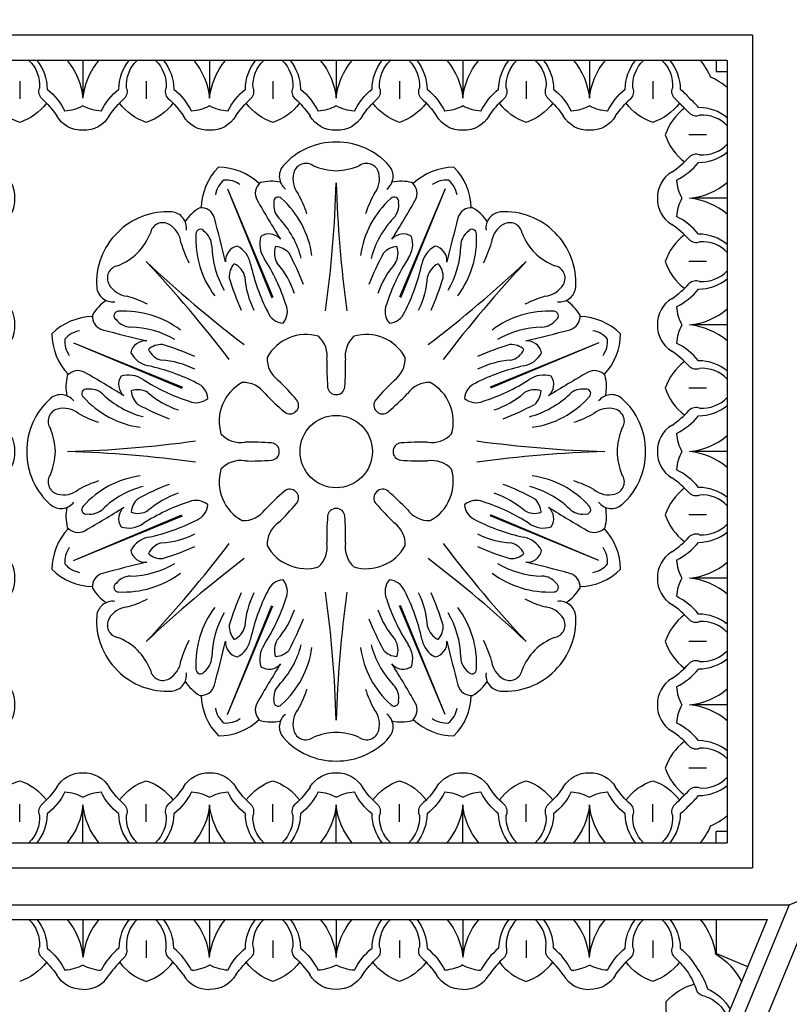
# Model space of a CAD drawing. Units: inches. Extents: x -132 to 500, y 532 to 696.
# Drawn here: x -8 to -3, y 619 to 625 of the extents above; entities that cross this region are included whole.
import ezdxf

# ---------------------------------------------------------------- set-up
doc = ezdxf.new("R2010")
doc.units = ezdxf.units.IN
doc.header["$MEASUREMENT"] = 0
doc.layers.get('0').update_dxf_attribs({"color": 30})
for name, color, linetype in [('A-elev-4', 252, 'Continuous'), ('A-elev-5', 251, 'Continuous'), ('A-elev-6', 250, 'Continuous')]:
    doc.layers.add(name, color=color, linetype=linetype)

# ---------------------------------------------------------------- blocks, each defined once
blk = doc.blocks.new('A$C49245A96')
at = {"layer": 'A-elev-5'}
for centre, radius, start, end in [((0.3301, 0.1038), 0.2216, 40.94447, 91.26085), ((0.7471, 0.3791), 0.1835, 254.89811, 317.2703), ((0.4645, 0.2381), 0.2216, 178.73915, 229.05553), ((0.5557, 0.2757), 0.0641, 204.72227, 268.76391), ((0.5824, -0.4499), 0.6622, 79.83224, 92.42941), ((0.2485, 0.1623), 0.3508, 333.49496, 8.16541), ((0.2925, 0.0125), 0.0641, 1.23609, 65.27773), ((1.0181, -0.0142), 0.6622, 177.57059, 190.16776), ((0.4059, 0.3197), 0.3508, 261.83459, 296.50504), ((0.1891, -0.1789), 0.1835, 312.7297, 15.10189)]:
    blk.add_arc(centre, radius, start, end, dxfattribs=at)
at = {"layer": 'A-elev-6'}
for p, q in [((0.5682, 0.5682), (0.7269, 0.4095)), ((0.378, 0.1902), (0.4564, 0.1118)), ((0.378, 0.1902), (0.4564, 0.1118))]:
    blk.add_line(p, q, dxfattribs=at)
for centre, radius, start, end in [((0.4586, 0.0583), 0.4401, 50.51422, 85.02561), ((0.3284, 0.0658), 0.2975, 45.5879, 83.61782), ((0.4952, 0.4479), 0.2899, 319.28018, 343.13073), ((0.5798, -0.15), 0.4305, 71.70029, 95.74562), ((0.5024, 0.2398), 0.2975, 186.38218, 224.4121), ((0.5099, 0.1096), 0.4401, 184.97439, 219.48578), ((0.7182, -0.0116), 0.4305, 174.25438, 198.29971), ((0.1203, 0.073), 0.2899, 286.86927, 310.71982)]:
    blk.add_arc(centre, radius, start, end, dxfattribs=at)
blk = doc.blocks.new('A$C16C154E7')
at = {"layer": 'A-elev-5'}
for centre, radius, start, end in [((0.0142, -1.0181), 0.6622, 79.83224, 92.42941), ((-0.3197, -0.4059), 0.3508, 333.49496, 8.16541), ((0.1789, -0.1891), 0.1835, 254.89811, 317.2703), ((0.4499, -0.5824), 0.6622, 177.57059, 190.16776), ((-0.1623, -0.2485), 0.3508, 261.83459, 296.50504), ((-0.3791, -0.7471), 0.1835, 312.7297, 15.10189)]:
    blk.add_arc(centre, radius, start, end, dxfattribs=at)
at = {"layer": 'A-elev-6'}
for p, q in [((-0.1902, -0.378), (-0.1118, -0.4564)), ((-0.1902, -0.378), (-0.1118, -0.4564)), ((-0.5682, -0.5682), (-0.4095, -0.7269))]:
    blk.add_line(p, q, dxfattribs=at)
for centre, radius, start, end in [((-0.1096, -0.5099), 0.4401, 50.51422, 85.02561), ((-0.2381, -0.4645), 0.2216, 40.94447, 91.26085), ((-0.2398, -0.5024), 0.2975, 45.5879, 83.61782), ((-0.073, -0.1203), 0.2899, 319.28018, 343.13073), ((0.0116, -0.7182), 0.4305, 71.70029, 95.74562), ((-0.0658, -0.3284), 0.2975, 186.38218, 224.4121), ((-0.1038, -0.3301), 0.2216, 178.73915, 229.05553), ((-0.0125, -0.2925), 0.0641, 204.72227, 268.76391), ((-0.0583, -0.4586), 0.4401, 184.97439, 219.48578), ((-0.2757, -0.5557), 0.0641, 1.23609, 65.27773), ((0.15, -0.5798), 0.4305, 174.25438, 198.29971), ((-0.4479, -0.4952), 0.2899, 286.86927, 310.71982)]:
    blk.add_arc(centre, radius, start, end, dxfattribs=at)
blk = doc.blocks.new('A$C143851E4')
at = {"layer": 'A-elev-5'}
for p, q in [((-3.7354, -4.067), (0, -0.3316)), ((-3.5105, -4.067), (0, -0.5565))]:
    blk.add_line(p, q, dxfattribs=at)
for centre, radius, start, end in [((-0.3703, -1.013), 0.3508, 333.49496, 8.16541), ((0.3993, -1.1895), 0.6622, 177.57059, 190.16776), ((-0.213, -0.8556), 0.3508, 261.83459, 296.50504), ((-0.4297, -1.3542), 0.1835, 312.7297, 15.10189), ((-1.0082, -1.9327), 0.1835, 254.89811, 317.2703), ((-1.1729, -2.7616), 0.6622, 79.83224, 92.42941), ((-1.5067, -2.1494), 0.3508, 333.49496, 8.16541), ((-0.7372, -2.3259), 0.6622, 177.57059, 190.16776), ((-1.3494, -1.992), 0.3508, 261.83459, 296.50504), ((-1.5661, -2.4906), 0.1835, 312.7297, 15.10189), ((-1.859, -2.6419), 0.2216, 178.73915, 229.05553), ((-1.7411, -3.3298), 0.6622, 79.83224, 92.42941), ((-2.075, -2.7176), 0.3508, 333.49496, 8.16541), ((-1.5764, -2.5009), 0.1835, 254.89811, 317.2703), ((-1.3054, -2.8941), 0.6622, 177.57059, 190.16776), ((-1.9176, -2.5602), 0.3508, 261.83459, 296.50504), ((-2.1343, -3.0588), 0.1835, 312.7297, 15.10189), ((-2.8775, -4.4662), 0.6622, 79.83224, 92.42941), ((-3.2114, -3.854), 0.3508, 333.49496, 8.16541), ((-2.7128, -3.6373), 0.1835, 254.89811, 317.2703), ((-3.054, -3.6967), 0.3508, 261.83459, 296.50504)]:
    blk.add_arc(centre, radius, start, end, dxfattribs=at)
at = {"layer": 'A-elev-6'}
for p, q in [((-0.0506, -0.6071), (0, -0.6578)), ((-0.2408, -0.9852), (-0.1624, -1.0636)), ((-0.2408, -0.9852), (-0.1624, -1.0636)), ((-1.187, -1.7435), (-1.0284, -1.9022)), ((-1.3772, -2.1216), (-1.2988, -2.2)), ((-1.3772, -2.1216), (-1.2988, -2.2)), ((-1.7552, -2.3117), (-1.5966, -2.4704)), ((-1.9454, -2.6898), (-1.867, -2.7682)), ((-1.9454, -2.6898), (-1.867, -2.7682)), ((-2.3235, -2.88), (-2.1648, -3.0386)), ((-3.0818, -3.8262), (-3.0034, -3.9046)), ((-3.0818, -3.8262), (-3.0034, -3.9046)), ((-3.4599, -4.0164), (-3.4092, -4.067))]:
    blk.add_line(p, q, dxfattribs=at)
for centre, radius, start, end in [((-0.1602, -1.117), 0.4401, 68.64691, 85.02561), ((-0.2887, -1.0716), 0.2216, 40.94447, 91.26085), ((-0.2904, -1.1095), 0.2975, 45.5879, 83.61782), ((-0.1544, -0.9373), 0.2216, 178.73915, 229.05553), ((-0.0632, -0.8996), 0.0641, 204.72227, 268.76391), ((-0.0391, -1.3253), 0.4305, 84.79282, 95.74562), ((-0.1164, -0.9356), 0.2975, 186.38218, 224.4121), ((-0.0365, -1.6252), 0.6622, 86.84296, 92.42941), ((-0.1089, -1.0657), 0.4401, 184.97439, 219.48578), ((-0.3264, -1.1628), 0.0641, 1.23609, 65.27773), ((0.0993, -1.1869), 0.4305, 174.25438, 198.29971), ((-0.4985, -1.1023), 0.2899, 286.86927, 310.71982), ((-1.2967, -2.2534), 0.4401, 50.51422, 85.02561), ((-1.4251, -2.208), 0.2216, 40.94447, 91.26085), ((-1.4268, -2.2459), 0.2975, 45.5879, 83.61782), ((-1.2601, -1.8638), 0.2899, 319.28018, 343.13073), ((-1.1755, -2.4617), 0.4305, 71.70029, 95.74562), ((-1.2529, -2.072), 0.2975, 186.38218, 224.4121), ((-1.2908, -2.0737), 0.2216, 178.73915, 229.05553), ((-1.1996, -2.036), 0.0641, 204.72227, 268.76391), ((-1.2454, -2.2021), 0.4401, 184.97439, 219.48578), ((-1.4628, -2.2992), 0.0641, 1.23609, 65.27773), ((-1.0371, -2.3233), 0.4305, 174.25438, 198.29971), ((-1.8649, -2.8216), 0.4401, 50.51422, 85.02561), ((-1.6349, -2.2387), 0.2899, 286.86927, 310.71982), ((-1.9933, -2.7762), 0.2216, 40.94447, 91.26085), ((-1.995, -2.8141), 0.2975, 45.5879, 83.61782), ((-1.8283, -2.4321), 0.2899, 319.28018, 343.13073), ((-1.7437, -3.0299), 0.4305, 71.70029, 95.74562), ((-1.8211, -2.6402), 0.2975, 186.38218, 224.4121), ((-1.7678, -2.6042), 0.0641, 204.72227, 268.76391), ((-1.8136, -2.7703), 0.4401, 184.97439, 219.48578), ((-2.031, -2.8674), 0.0641, 1.23609, 65.27773), ((-1.6053, -2.8915), 0.4305, 174.25438, 198.29971), ((-2.2031, -2.8069), 0.2899, 286.86927, 310.71982), ((-3.0013, -3.958), 0.4401, 50.51422, 85.02561), ((-3.1314, -3.9505), 0.2975, 45.5879, 83.61782), ((-2.9647, -3.5685), 0.2899, 319.28018, 343.13073), ((-3.1297, -3.9126), 0.2216, 40.94447, 91.26085), ((-2.8801, -4.1663), 0.4305, 71.70029, 95.74562), ((-2.9575, -3.7766), 0.2975, 186.38218, 224.4121), ((-2.9954, -3.7783), 0.2216, 178.73915, 229.05553), ((-2.9042, -3.7406), 0.0641, 204.72227, 268.76391), ((-2.95, -3.9067), 0.4401, 184.97439, 201.35309), ((-2.7417, -4.0279), 0.4305, 174.25438, 185.20718), ((-3.1674, -4.0038), 0.0641, 1.23609, 65.27773), ((-2.4418, -4.0305), 0.6622, 177.57059, 183.15704)]:
    blk.add_arc(centre, radius, start, end, dxfattribs=at)
blk.add_blockref('A$C49245A96', (-1.187, -1.7435))
at = {"layer": 'A-elev-5'}
blk.add_blockref('A$C16C154E7', (-2.3235, -2.88), dxfattribs=at)
blk = doc.blocks.new('A$C40C96F37')
at = {"layer": 'A-elev-4'}
blk.add_line((-9.0276, 0), (-4.9606, -4.067), dxfattribs=at)
for centre, radius, start, end in [((-4.9644, 1.5208), 0.4432, 89.50797, 138.74873), ((-4.9568, 1.5208), 0.4432, 41.25127, 90.49203), ((-5.219, 1.747), 0.1027, 139.9685, 232.38746), ((-4.7022, 1.747), 0.1027, 307.61254, 40.0315), ((-5.4437, 1.5402), 0.3734, 135.02738, 178.83777), ((-5.7081, 1.4307), 0.3734, 46.16223, 89.97262), ((-4.2132, 1.4307), 0.3734, 90.02738, 133.83777), ((-4.4775, 1.5402), 0.3734, 1.16223, 44.97262), ((-5.3715, 1.4298), 0.2857, 78.54422, 104.35967), ((-4.5497, 1.4298), 0.2857, 75.64033, 101.45578), ((-6.0333, 1.078), 0.4432, 86.25127, 135.49203), ((-6.0132, 1.418), 0.1027, 352.61254, 85.0315), ((-5.6811, 1.3015), 0.2857, 120.64033, 146.45578), ((-5.8183, 1.4599), 0.0879, 15.3028, 95.46882), ((-4.2402, 1.3015), 0.2857, 33.54422, 59.35967), ((-3.908, 1.418), 0.1027, 94.9685, 187.38746), ((-3.888, 1.078), 0.4432, 44.50797, 93.74873), ((-6.0387, 1.0727), 0.4432, 134.50797, 183.74873), ((-3.8826, 1.0727), 0.4432, 356.25127, 45.49203), ((-6.3786, 1.0526), 0.1027, 184.9685, 277.38746), ((-3.5426, 1.0526), 0.1027, 262.61254, 355.0315), ((-6.2622, 0.7205), 0.2857, 123.54422, 149.35967), ((-3.6591, 0.7205), 0.2857, 30.64033, 56.45578), ((-6.5008, 0.4831), 0.3734, 91.16223, 134.97262), ((-3.4204, 0.4831), 0.3734, 45.02738, 88.83777), ((-6.3913, 0.7475), 0.3734, 180.02738, 223.83777), ((-3.5299, 0.7475), 0.3734, 316.16223, 359.97262), ((-6.3904, 0.4109), 0.2857, 165.64033, 191.45578), ((-3.5308, 0.4109), 0.2857, 348.54422, 14.35967), ((-6.4814, 0.0038), 0.4432, 131.25127, 180.49203), ((-6.7076, 0.2584), 0.1027, 37.61254, 130.0315), ((-3.2136, 0.2584), 0.1027, 49.9685, 142.38746), ((-3.4398, 0.0038), 0.4432, 359.50797, 48.74873), ((-6.4814, -0.0038), 0.4432, 179.50797, 228.74873), ((-3.4398, -0.0038), 0.4432, 311.25127, 0.49203), ((-3.2305, -0.1245), 0.1503, 230.65226, 285.1106), ((-6.7076, -0.2584), 0.1027, 229.9685, 322.38746), ((-6.3904, -0.4109), 0.2857, 168.54422, 194.35967), ((-3.2136, -0.2584), 0.1027, 217.61254, 310.0315), ((-3.5308, -0.4109), 0.2857, 345.64033, 11.45578), ((-6.3913, -0.7475), 0.3734, 136.16223, 179.97262), ((-3.5299, -0.7475), 0.3734, 0.02738, 43.83777), ((-6.5008, -0.4831), 0.3734, 225.02738, 268.83777), ((-3.4204, -0.4831), 0.3734, 271.16223, 314.97262), ((-6.2622, -0.7205), 0.2857, 210.64033, 236.45578), ((-3.6591, -0.7205), 0.2857, 303.54422, 329.35967), ((-6.3786, -1.0526), 0.1027, 82.61254, 175.0315), ((-3.5426, -1.0526), 0.1027, 4.9685, 97.38746), ((-6.0387, -1.0727), 0.4432, 176.25127, 225.49203), ((-3.8826, -1.0727), 0.4432, 314.50797, 3.74873), ((-6.0333, -1.078), 0.4432, 224.50797, 273.74873), ((-6.0132, -1.418), 0.1027, 274.9685, 7.38746), ((-3.908, -1.418), 0.1027, 172.61254, 265.0315), ((-3.888, -1.078), 0.4432, 266.25127, 315.49203), ((-5.6811, -1.3015), 0.2857, 213.54422, 239.35967), ((-4.2402, -1.3015), 0.2857, 300.64033, 326.45578), ((-5.4437, -1.5402), 0.3734, 181.16223, 224.97262), ((-4.4775, -1.5402), 0.3734, 315.02738, 358.83777), ((-4.5348, -1.6388), 0.0879, 309.53118, 29.6972), ((-5.219, -1.747), 0.1027, 127.61254, 220.0315), ((-4.7022, -1.747), 0.1027, 319.9685, 52.38746), ((-5.7081, -1.4307), 0.3734, 270.02738, 313.83777), ((-5.3715, -1.4298), 0.2857, 255.64033, 281.45578), ((-4.5497, -1.4298), 0.2857, 258.54422, 284.35967), ((-4.2132, -1.4307), 0.3734, 226.16223, 269.97262), ((-4.9644, -1.5208), 0.4432, 221.25127, 270.49203), ((-4.9568, -1.5208), 0.4432, 269.50797, 318.74873)]:
    blk.add_arc(centre, radius, start, end, dxfattribs=at)
at = {"layer": 'A-elev-5'}
for p, q in [((-5.6514, 1.6678), (-5.3687, 0.9764)), ((-5.6514, 1.6678), (-5.3625, 0.979)), ((-4.2698, 1.6678), (-4.5588, 0.979)), ((-4.2698, 1.6678), (-4.5525, 0.9764)), ((-6.6284, 0.6908), (-5.937, 0.4081)), ((-6.6284, 0.6908), (-5.9396, 0.4018)), ((-3.2928, 0.6908), (-3.9842, 0.4081)), ((-3.2928, 0.6908), (-3.9816, 0.4018)), ((-6.6284, -0.6908), (-5.9396, -0.4018)), ((-6.6284, -0.6908), (-5.937, -0.4081)), ((-3.2928, -0.6908), (-3.9842, -0.4081)), ((-3.2928, -0.6908), (-3.9816, -0.4018)), ((-5.6514, -1.6678), (-5.3687, -0.9764)), ((-5.6514, -1.6678), (-5.3625, -0.979)), ((-4.2698, -1.6678), (-4.5588, -0.979)), ((-4.2698, -1.6678), (-4.5525, -0.9764))]:
    blk.add_line(p, q, dxfattribs=at)
blk.add_circle((-4.9606, 0), 0.2297, dxfattribs=at)
for centre, radius, start, end in [((-12.7016, 1.9376), 7.7444, 352.24717, 358.28141), ((2.7803, 1.9376), 7.7444, 181.71859, 187.75283), ((-0.857, 6.8438), 7.7444, 226.71859, 232.75283), ((-11.8044, -4.1036), 7.7444, 37.24717, 43.28141), ((-9.0642, 6.8438), 7.7444, 307.24717, 313.28141), ((1.8831, -4.1036), 7.7444, 136.71859, 142.75283), ((-5.1613, 0.4717), 0.268, 111.45017, 152.19532), ((-5.1522, 0.4754), 0.268, 72.80468, 113.54983), ((-5.1859, 0.607), 0.1681, 350.4569, 47.79639), ((-4.7353, 0.607), 0.1681, 132.20361, 189.5431), ((-4.769, 0.4754), 0.268, 66.45017, 107.19532), ((-4.7599, 0.4717), 0.268, 27.80468, 68.54983), ((-5.2305, 0.5885), 0.1681, 177.20361, 234.5431), ((-3.4185, 0.5427), 1.6021, 178.69719, 184.7286), ((-6.5028, 0.5427), 1.6021, 355.2714, 1.30281), ((-4.6908, 0.5885), 0.1681, 305.4569, 2.79639), ((-5.4323, 0.2007), 0.268, 117.80468, 158.54983), ((-5.5491, 0.2699), 0.1681, 35.4569, 92.79639), ((-6.4348, -0.7068), 1.6021, 40.2714, 46.30281), ((-3.4864, -0.7068), 1.6021, 133.69719, 139.7286), ((-4.3721, 0.2699), 0.1681, 87.20361, 144.5431), ((-4.4889, 0.2007), 0.268, 21.45017, 62.19532), ((-4.9618, 0.4146), 0.0534, 184.27834, 271.28415), ((-4.9594, 0.4146), 0.0534, 268.71585, 355.72166), ((-4.2539, 1.4742), 1.6021, 223.69719, 229.7286), ((-5.2529, 0.294), 0.0534, 313.71585, 40.72166), ((-4.6683, 0.294), 0.0534, 139.27834, 226.28415), ((-5.6674, 1.4742), 1.6021, 310.2714, 316.30281), ((-5.4361, 0.1916), 0.268, 156.45017, 197.19532), ((-5.2546, 0.2923), 0.0534, 229.27834, 316.28415), ((-4.6666, 0.2923), 0.0534, 223.71585, 310.72166), ((-4.4852, 0.1916), 0.268, 342.80468, 23.54983), ((-6.8982, 7.741), 7.7444, 271.71859, 277.75283), ((-5.5676, 0.2253), 0.1681, 222.20361, 279.5431), ((-4.3537, 0.2253), 0.1681, 260.4569, 317.79639), ((-3.023, 7.741), 7.7444, 262.24717, 268.28141), ((-5.5033, -1.5422), 1.6021, 85.2714, 91.30281), ((-5.3752, 0.0012), 0.0534, 358.71585, 85.72166), ((-4.546, 0.0012), 0.0534, 94.27834, 181.28415), ((-4.418, -1.5422), 1.6021, 88.69719, 94.7286), ((-6.8982, -7.741), 7.7444, 82.24717, 88.28141), ((-5.5676, -0.2253), 0.1681, 80.4569, 137.79639), ((-5.5033, 1.5422), 1.6021, 268.69719, 274.7286), ((-5.3752, -0.0012), 0.0534, 274.27834, 1.28415), ((-4.546, -0.0012), 0.0534, 178.71585, 265.72166), ((-4.418, 1.5422), 1.6021, 265.2714, 271.30281), ((-4.3537, -0.2253), 0.1681, 42.20361, 99.5431), ((-3.023, -7.741), 7.7444, 91.71859, 97.75283), ((-5.4361, -0.1916), 0.268, 162.80468, 203.54983), ((-4.4852, -0.1916), 0.268, 336.45017, 17.19532), ((-5.2546, -0.2923), 0.0534, 43.71585, 130.72166), ((-4.6666, -0.2923), 0.0534, 49.27834, 136.28415), ((-5.4323, -0.2007), 0.268, 201.45017, 242.19532), ((-4.2539, -1.4742), 1.6021, 130.2714, 136.30281), ((-5.2529, -0.294), 0.0534, 319.27834, 46.28415), ((-4.6683, -0.294), 0.0534, 133.71585, 220.72166), ((-5.6674, -1.4742), 1.6021, 43.69719, 49.7286), ((-4.4889, -0.2007), 0.268, 297.80468, 338.54983), ((-5.5491, -0.2699), 0.1681, 267.20361, 324.5431), ((-6.4348, 0.7068), 1.6021, 313.69719, 319.7286), ((-4.9618, -0.4146), 0.0534, 88.71585, 175.72166), ((-4.9594, -0.4146), 0.0534, 4.27834, 91.28415), ((-3.4864, 0.7068), 1.6021, 220.2714, 226.30281), ((-4.3721, -0.2699), 0.1681, 215.4569, 272.79639), ((-3.4185, -0.5427), 1.6021, 175.2714, 181.30281), ((-6.5028, -0.5427), 1.6021, 358.69719, 4.7286), ((-5.2305, -0.5885), 0.1681, 125.4569, 182.79639), ((-4.6908, -0.5885), 0.1681, 357.20361, 54.5431), ((-11.8044, 4.1036), 7.7444, 316.71859, 322.75283), ((-5.1613, -0.4717), 0.268, 207.80468, 248.54983), ((-5.1859, -0.607), 0.1681, 312.20361, 9.5431), ((-4.7353, -0.607), 0.1681, 170.4569, 227.79639), ((-4.7599, -0.4717), 0.268, 291.45017, 332.19532), ((1.8831, 4.1036), 7.7444, 217.24717, 223.28141), ((-0.857, -6.8438), 7.7444, 127.24717, 133.28141), ((-9.0642, -6.8438), 7.7444, 46.71859, 52.75283), ((-5.1522, -0.4754), 0.268, 246.45017, 287.19532), ((-4.769, -0.4754), 0.268, 252.80468, 293.54983), ((-12.7016, -1.9376), 7.7444, 1.71859, 7.75283), ((2.7803, -1.9376), 7.7444, 172.24717, 178.28141)]:
    blk.add_arc(centre, radius, start, end, dxfattribs=at)
at = {"layer": 'A-elev-6'}
for centre, radius, start, end in [((-5.153, 1.749), 0.0798, 53.96751, 165.3292), ((-4.9489, 2.1921), 0.4098, 247.45071, 268.36153), ((-4.9723, 2.1921), 0.4098, 271.63847, 292.54929), ((-4.7682, 1.749), 0.0798, 14.6708, 126.03249), ((-5.0852, 1.7301), 0.1503, 164.8894, 219.34774), ((-4.8361, 1.7301), 0.1503, 320.65226, 15.1106), ((-5.5733, 1.6026), 0.1563, 130.07691, 170.20263), ((-5.6606, 1.5664), 0.1563, 54.79737, 94.92309), ((-5.3864, 1.6388), 0.0879, 129.53118, 209.6972), ((-4.5348, 1.6388), 0.0879, 330.3028, 50.46882), ((-4.2607, 1.5664), 0.1563, 85.07691, 125.20263), ((-4.3479, 1.6026), 0.1563, 9.79737, 49.92309), ((-5.8427, 1.2824), 0.7318, 17.97458, 28.78893), ((-4.0785, 1.2824), 0.7318, 151.21107, 162.02542), ((2.655, 6.2829), 9.374, 210.00423, 211.77002), ((-5.2358, 1.5645), 0.1218, 172.66052, 222.74867), ((-5.3286, 1.5867), 0.0287, 42.41612, 193.38208), ((-5.7047, 1.1623), 0.5956, 7.9291, 48.16217), ((-4.2165, 1.1623), 0.5956, 131.83783, 172.0709), ((-4.5926, 1.5867), 0.0287, 346.61792, 137.58388), ((-12.5762, 6.2829), 9.374, 328.22998, 329.99577), ((-4.6854, 1.5645), 0.1218, 317.25133, 7.33948), ((-4.1029, 1.4599), 0.0879, 84.53118, 164.6972), ((-6.0613, 1.3728), 0.0798, 59.6708, 171.03249), ((-6.0959, 1.3114), 0.1503, 5.65226, 60.1106), ((-14.7883, -0.9424), 9.374, 13.22998, 14.99577), ((-5.7437, 1.0796), 0.5805, 14.62079, 43.86163), ((-4.1775, 1.0796), 0.5805, 136.13837, 165.37921), ((4.8671, -0.9424), 9.374, 165.00423, 166.77002), ((-3.8253, 1.3114), 0.1503, 119.8894, 174.34774), ((-3.8599, 1.3728), 0.0798, 8.96751, 120.3292), ((-6.5189, 1.5417), 0.4098, 316.63847, 337.54929), ((-5.2563, 1.348), 0.5956, 176.83783, 217.0709), ((-5.8224, 1.3822), 0.0287, 31.61792, 182.58388), ((-5.8723, 1.3008), 0.1218, 2.25133, 52.33948), ((-5.3866, 1.2863), 0.0946, 40.25472, 123.4933), ((-4.5346, 1.2863), 0.0946, 56.5067, 139.74528), ((-4.6649, 1.348), 0.5956, 322.9291, 3.16217), ((-4.0489, 1.3008), 0.1218, 127.66052, 177.74867), ((-4.0989, 1.3822), 0.0287, 357.41612, 148.38208), ((-3.4023, 1.5417), 0.4098, 202.45071, 223.36153), ((-5.2436, 1.5305), 0.7318, 196.21107, 207.02542), ((-5.2836, 1.3172), 0.1624, 162.82885, 214.36753), ((-4.6376, 1.3172), 0.1624, 325.63247, 17.17115), ((-4.6776, 1.5305), 0.7318, 332.97458, 343.78893), ((-6.5024, 1.5583), 0.4098, 292.45071, 313.36153), ((-5.1703, 1.3172), 0.5805, 181.13837, 210.37921), ((-5.5689, 1.2108), 0.0946, 101.5067, 184.74528), ((-5.6636, 1.1598), 0.1624, 10.63247, 62.17115), ((-5.2333, 1.2584), 0.1198, 159.32661, 212.15494), ((-5.3529, 1.1757), 0.1253, 42.04726, 86.58977), ((-6.9751, 0.3529), 1.9401, 21.39489, 27.86096), ((-2.9462, 0.3529), 1.9401, 152.13904, 158.60511), ((-4.5684, 1.1757), 0.1253, 93.41023, 137.95274), ((-4.6879, 1.2584), 0.1198, 327.84506, 20.67339), ((-4.2577, 1.1598), 0.1624, 117.82885, 169.36753), ((-4.3523, 1.2108), 0.0946, 355.25472, 78.4933), ((-4.7509, 1.3172), 0.5805, 329.62079, 358.86163), ((-3.4189, 1.5583), 0.4098, 226.63847, 247.54929), ((-5.5146, 1.1087), 0.1253, 138.41023, 182.95274), ((-5.6576, 1.0827), 0.1198, 12.84506, 65.67339), ((-4.2997, 1.4491), 1.2318, 192.1561, 207.21944), ((-6.4526, 0.5574), 1.2318, 17.78056, 32.8439), ((-5.7612, 0.824), 0.5651, 18.53088, 40.99855), ((-4.16, 0.824), 0.5651, 139.00145, 161.46912), ((-3.4686, 0.5574), 1.2318, 147.1561, 162.21944), ((-5.6215, 1.4491), 1.2318, 332.78056, 347.8439), ((-4.2636, 1.0827), 0.1198, 114.32661, 167.15494), ((-4.4067, 1.1087), 0.1253, 357.04726, 41.58977), ((-6.3334, 1.1007), 0.0798, 98.96751, 210.3292), ((-3.5878, 1.1007), 0.0798, 329.6708, 81.03249), ((-3.7857, 1.674), 1.9401, 197.13904, 203.60511), ((-4.9771, 1.1487), 0.5651, 184.00145, 206.46912), ((-4.9441, 1.1487), 0.5651, 333.53088, 355.99855), ((-6.1355, 1.674), 1.9401, 336.39489, 342.86096), ((-6.272, 1.1353), 0.1503, 209.8894, 264.34774), ((-3.6492, 1.1353), 0.1503, 275.65226, 330.1106), ((-6.4911, 0.283), 0.7318, 62.97458, 73.78893), ((-3.4301, 0.283), 0.7318, 106.21107, 117.02542), ((-6.3428, 0.8617), 0.0287, 87.41612, 238.38208), ((-6.3086, 0.2957), 0.5956, 52.9291, 93.16217), ((-5.2889, 0.9286), 0.1146, 201.96745, 265.49089), ((-5.3851, 0.8887), 0.1146, 319.50911, 23.03255), ((-4.5362, 0.8887), 0.1146, 156.96745, 220.49089), ((-4.6323, 0.9286), 0.1146, 274.50911, 338.03255), ((-3.6126, 0.2957), 0.5956, 86.83783, 127.0709), ((-3.5784, 0.8617), 0.0287, 301.61792, 92.58388), ((-6.4205, 0.8577), 0.0879, 174.53118, 254.6972), ((-6.2615, 0.9117), 0.1218, 217.66052, 267.74867), ((-3.6598, 0.9117), 0.1218, 272.25133, 322.33948), ((-3.5007, 0.8577), 0.0879, 285.3028, 5.46882), ((-6.5632, 0.6127), 0.1563, 99.79737, 139.92309), ((-4.0182, 9.8277), 9.374, 255.00423, 256.77002), ((-6.2778, 0.2097), 0.5805, 59.62079, 88.86163), ((-3.6435, 0.2097), 0.5805, 91.13837, 120.37921), ((-5.903, 9.8277), 9.374, 283.22998, 284.99577), ((-3.358, 0.6127), 0.1563, 40.07691, 80.20263), ((-6.5271, 0.6999), 0.1563, 175.07691, 215.20263), ((-6.1714, 0.6083), 0.0946, 85.25472, 168.4933), ((-3.7499, 0.6083), 0.0946, 11.5067, 94.74528), ((-3.3942, 0.6999), 0.1563, 324.79737, 4.92309), ((-6.1204, 0.703), 0.1624, 207.82885, 259.36753), ((-6.0693, 0.554), 0.1253, 87.04726, 131.58977), ((-6.0433, 0.697), 0.1198, 204.32661, 257.15494), ((-6.6346, -1.1749), 1.9401, 66.39489, 72.86096), ((-3.2867, -1.1749), 1.9401, 107.13904, 113.60511), ((-3.8519, 0.554), 0.1253, 48.41023, 92.95274), ((-3.8779, 0.697), 0.1198, 282.84506, 335.67339), ((-3.8008, 0.703), 0.1624, 280.63247, 332.17115), ((-6.1094, 0.0165), 0.5651, 63.53088, 85.99855), ((-3.8119, 0.0165), 0.5651, 94.00145, 116.46912), ((-6.5994, 0.4258), 0.0879, 60.3028, 140.46882), ((-11.2435, -7.6156), 9.374, 58.22998, 59.99577), ((-6.4098, -0.6609), 1.2318, 62.78056, 77.8439), ((-3.5115, -0.6609), 1.2318, 102.1561, 117.21944), ((1.3223, -7.6156), 9.374, 120.00423, 121.77002), ((-3.3218, 0.4258), 0.0879, 39.53118, 119.6972), ((-6.2469, 0.426), 0.0946, 146.5067, 229.74528), ((-6.2778, 0.323), 0.1624, 55.63247, 107.17115), ((-5.518, 1.492), 1.2318, 237.1561, 252.21944), ((-4.4032, 1.492), 1.2318, 287.78056, 302.8439), ((-3.6435, 0.323), 0.1624, 72.82885, 124.36753), ((-3.6744, 0.426), 0.0946, 310.25472, 33.4933), ((-6.5473, 0.368), 0.0287, 76.61792, 227.58388), ((-6.5251, 0.2752), 0.1218, 47.25133, 97.33948), ((-6.219, 0.2727), 0.1198, 57.84506, 110.67339), ((-6.1363, 0.3922), 0.1253, 183.41023, 227.95274), ((-5.8892, 0.3283), 0.1146, 4.50911, 68.03255), ((-4.0321, 0.3283), 0.1146, 111.96745, 175.49089), ((-3.7022, 0.2727), 0.1198, 69.32661, 122.15494), ((-3.785, 0.3922), 0.1253, 312.04726, 356.58977), ((-3.3961, 0.2752), 0.1218, 82.66052, 132.74867), ((-3.3739, 0.368), 0.0287, 312.41612, 103.38208), ((-6.1229, 0.7441), 0.5956, 221.83783, 262.0709), ((-6.0402, 0.7831), 0.5805, 226.13837, 255.37921), ((-5.7846, 0.8006), 0.5651, 229.00145, 251.46912), ((-5.8493, 0.4244), 0.1146, 246.96745, 310.49089), ((-4.0719, 0.4244), 0.1146, 229.50911, 293.03255), ((-4.1366, 0.8006), 0.5651, 288.53088, 310.99855), ((-3.881, 0.7831), 0.5805, 284.62079, 313.86163), ((-3.7983, 0.7441), 0.5956, 277.9291, 318.16217), ((-6.7096, 0.1924), 0.0798, 104.6708, 216.03249), ((-6.6907, 0.1245), 0.1503, 50.65226, 105.1106), ((-5.3135, 2.0145), 1.9401, 242.13904, 248.60511), ((-4.6077, 2.0145), 1.9401, 291.39489, 297.86096), ((-3.2305, 0.1245), 0.1503, 74.8894, 129.34774), ((-3.2116, 0.1924), 0.0798, 323.96751, 75.3292), ((-6.243, 0.8821), 0.7318, 241.21107, 252.02542), ((-3.6782, 0.8821), 0.7318, 287.97458, 298.78893), ((-7.1527, -0.0117), 0.4098, 1.63847, 22.54929), ((-2.7685, -0.0117), 0.4098, 157.45071, 178.36153), ((-7.1527, 0.0117), 0.4098, 337.45071, 358.36153), ((-2.7685, 0.0117), 0.4098, 181.63847, 202.54929), ((-6.7096, -0.1924), 0.0798, 143.96751, 255.3292), ((-6.243, -0.8821), 0.7318, 107.97458, 118.78893), ((-6.1229, -0.7441), 0.5956, 97.9291, 138.16217), ((-3.7983, -0.7441), 0.5956, 41.83783, 82.0709), ((-3.6782, -0.8821), 0.7318, 61.21107, 72.02542), ((-3.2116, -0.1924), 0.0798, 284.6708, 36.03249), ((-6.6907, -0.1245), 0.1503, 254.8894, 309.34774), ((-6.0402, -0.7831), 0.5805, 104.62079, 133.86163), ((-5.3135, -2.0145), 1.9401, 111.39489, 117.86096), ((-4.6077, -2.0145), 1.9401, 62.13904, 68.60511), ((-3.881, -0.7831), 0.5805, 46.13837, 75.37921), ((-6.1363, -0.3922), 0.1253, 132.04726, 176.58977), ((-5.7846, -0.8006), 0.5651, 108.53088, 130.99855), ((-5.8493, -0.4244), 0.1146, 49.50911, 113.03255), ((-4.0719, -0.4244), 0.1146, 66.96745, 130.49089), ((-4.1366, -0.8006), 0.5651, 49.00145, 71.46912), ((-3.785, -0.3922), 0.1253, 3.41023, 47.95274), ((-6.5473, -0.368), 0.0287, 132.41612, 283.38208), ((-11.2435, 7.6156), 9.374, 300.00423, 301.77002), ((-6.5251, -0.2752), 0.1218, 262.66052, 312.74867), ((-6.2469, -0.426), 0.0946, 130.25472, 213.4933), ((-6.219, -0.2727), 0.1198, 249.32661, 302.15494), ((-5.518, -1.492), 1.2318, 107.78056, 122.8439), ((-5.8892, -0.3283), 0.1146, 291.96745, 355.49089), ((-4.0321, -0.3283), 0.1146, 184.50911, 248.03255), ((-4.4032, -1.492), 1.2318, 57.1561, 72.21944), ((-3.7022, -0.2727), 0.1198, 237.84506, 290.67339), ((1.3223, 7.6156), 9.374, 238.22998, 239.99577), ((-3.6744, -0.426), 0.0946, 326.5067, 49.74528), ((-3.3961, -0.2752), 0.1218, 227.25133, 277.33948), ((-3.3739, -0.368), 0.0287, 256.61792, 47.58388), ((-6.4098, 0.6609), 1.2318, 282.1561, 297.21944), ((-3.5115, 0.6609), 1.2318, 242.78056, 257.8439), ((-6.5994, -0.4258), 0.0879, 219.53118, 299.6972), ((-6.2778, -0.323), 0.1624, 252.82885, 304.36753), ((-3.6435, -0.323), 0.1624, 235.63247, 287.17115), ((-3.3218, -0.4258), 0.0879, 240.3028, 320.46882), ((-6.1204, -0.703), 0.1624, 100.63247, 152.17115), ((-6.1094, -0.0165), 0.5651, 274.00145, 296.46912), ((-3.8119, -0.0165), 0.5651, 243.53088, 265.99855), ((-3.8008, -0.703), 0.1624, 27.82885, 79.36753), ((-6.5271, -0.6999), 0.1563, 144.79737, 184.92309), ((-6.0433, -0.697), 0.1198, 102.84506, 155.67339), ((-6.6346, 1.1749), 1.9401, 287.13904, 293.60511), ((-3.2867, 1.1749), 1.9401, 246.39489, 252.86096), ((-3.8779, -0.697), 0.1198, 24.32661, 77.15494), ((-3.3942, -0.6999), 0.1563, 355.07691, 35.20263), ((-6.1714, -0.6083), 0.0946, 191.5067, 274.74528), ((-6.0693, -0.554), 0.1253, 228.41023, 272.95274), ((-3.8519, -0.554), 0.1253, 267.04726, 311.58977), ((-3.7499, -0.6083), 0.0946, 265.25472, 348.4933), ((-6.5632, -0.6127), 0.1563, 220.07691, 260.20263), ((-4.0182, -9.8277), 9.374, 103.22998, 104.99577), ((-6.2778, -0.2097), 0.5805, 271.13837, 300.37921), ((-3.6435, -0.2097), 0.5805, 239.62079, 268.86163), ((-5.903, -9.8277), 9.374, 75.00423, 76.77002), ((-3.358, -0.6127), 0.1563, 279.79737, 319.92309), ((-6.4205, -0.8577), 0.0879, 105.3028, 185.46882), ((-6.2615, -0.9117), 0.1218, 92.25133, 142.33948), ((-6.3086, -0.2957), 0.5956, 266.83783, 307.0709), ((-3.6126, -0.2957), 0.5956, 232.9291, 273.16217), ((-3.6598, -0.9117), 0.1218, 37.66052, 87.74867), ((-3.5007, -0.8577), 0.0879, 354.53118, 74.6972), ((-6.3428, -0.8617), 0.0287, 121.61792, 272.58388), ((-5.2889, -0.9286), 0.1146, 94.50911, 158.03255), ((-5.3851, -0.8887), 0.1146, 336.96745, 40.49089), ((-4.5362, -0.8887), 0.1146, 139.50911, 203.03255), ((-4.6323, -0.9286), 0.1146, 21.96745, 85.49089), ((-3.5784, -0.8617), 0.0287, 267.41612, 58.38208), ((-6.4911, -0.283), 0.7318, 286.21107, 297.02542), ((-3.7857, -1.674), 1.9401, 156.39489, 162.86096), ((-4.9771, -1.1487), 0.5651, 153.53088, 175.99855), ((-4.2997, -1.4491), 1.2318, 152.78056, 167.8439), ((-6.4526, -0.5574), 1.2318, 327.1561, 342.21944), ((-3.4686, -0.5574), 1.2318, 197.78056, 212.8439), ((-5.6215, -1.4491), 1.2318, 12.1561, 27.21944), ((-4.9441, -1.1487), 0.5651, 4.00145, 26.46912), ((-6.1355, -1.674), 1.9401, 17.13904, 23.60511), ((-3.4301, -0.283), 0.7318, 242.97458, 253.78893), ((-6.272, -1.1353), 0.1503, 95.65226, 150.1106), ((-5.2563, -1.348), 0.5956, 142.9291, 183.16217), ((-4.6649, -1.348), 0.5956, 356.83783, 37.0709), ((-3.6492, -1.1353), 0.1503, 29.8894, 84.34774), ((-6.3334, -1.1007), 0.0798, 149.6708, 261.03249), ((-5.1703, -1.3172), 0.5805, 149.62079, 178.86163), ((-5.7612, -0.824), 0.5651, 319.00145, 341.46912), ((-6.9751, -0.3529), 1.9401, 332.13904, 338.60511), ((-2.9462, -0.3529), 1.9401, 201.39489, 207.86096), ((-4.16, -0.824), 0.5651, 198.53088, 220.99855), ((-4.7509, -1.3172), 0.5805, 1.13837, 30.37921), ((-3.5878, -1.1007), 0.0798, 278.96751, 30.3292), ((-5.5146, -1.1087), 0.1253, 177.04726, 221.58977), ((-5.6576, -1.0827), 0.1198, 294.32661, 347.15494), ((-4.2636, -1.0827), 0.1198, 192.84506, 245.67339), ((-4.4067, -1.1087), 0.1253, 318.41023, 2.95274), ((-6.5024, -1.5583), 0.4098, 46.63847, 67.54929), ((-3.4189, -1.5583), 0.4098, 112.45071, 133.36153), ((-5.2436, -1.5305), 0.7318, 152.97458, 163.78893), ((-14.7883, 0.9424), 9.374, 345.00423, 346.77002), ((-5.5689, -1.2108), 0.0946, 175.25472, 258.4933), ((-5.6636, -1.1598), 0.1624, 297.82885, 349.36753), ((-5.2836, -1.3172), 0.1624, 145.63247, 197.17115), ((-5.2333, -1.2584), 0.1198, 147.84506, 200.67339), ((-5.7437, -1.0796), 0.5805, 316.13837, 345.37921), ((-5.7047, -1.1623), 0.5956, 311.83783, 352.0709), ((-4.2165, -1.1623), 0.5956, 187.9291, 228.16217), ((-4.1775, -1.0796), 0.5805, 194.62079, 223.86163), ((-4.6879, -1.2584), 0.1198, 339.32661, 32.15494), ((-4.6376, -1.3172), 0.1624, 342.82885, 34.36753), ((-4.2577, -1.1598), 0.1624, 190.63247, 242.17115), ((-4.3523, -1.2108), 0.0946, 281.5067, 4.74528), ((4.8671, 0.9424), 9.374, 193.22998, 194.99577), ((-4.6776, -1.5305), 0.7318, 16.21107, 27.02542), ((-6.5189, -1.5417), 0.4098, 22.45071, 43.36153), ((-5.8723, -1.3008), 0.1218, 307.66052, 357.74867), ((-5.3529, -1.1757), 0.1253, 273.41023, 317.95274), ((-4.5684, -1.1757), 0.1253, 222.04726, 266.58977), ((-4.0489, -1.3008), 0.1218, 182.25133, 232.33948), ((-3.4023, -1.5417), 0.4098, 136.63847, 157.54929), ((-6.0959, -1.3114), 0.1503, 299.8894, 354.34774), ((2.655, -6.2829), 9.374, 148.22998, 149.99577), ((-5.3866, -1.2863), 0.0946, 236.5067, 319.74528), ((-12.5762, -6.2829), 9.374, 30.00423, 31.77002), ((-4.5346, -1.2863), 0.0946, 220.25472, 303.4933), ((-3.8253, -1.3114), 0.1503, 185.65226, 240.1106), ((-6.0613, -1.3728), 0.0798, 188.96751, 300.3292), ((-5.8224, -1.3822), 0.0287, 177.41612, 328.38208), ((-4.0989, -1.3822), 0.0287, 211.61792, 2.58388), ((-3.8599, -1.3728), 0.0798, 239.6708, 351.03249), ((-5.8183, -1.4599), 0.0879, 264.53118, 344.6972), ((-5.2358, -1.5645), 0.1218, 137.25133, 187.33948), ((-4.6854, -1.5645), 0.1218, 352.66052, 42.74867), ((-4.1029, -1.4599), 0.0879, 195.3028, 275.46882), ((-5.8427, -1.2824), 0.7318, 331.21107, 342.02542), ((-4.0785, -1.2824), 0.7318, 197.97458, 208.78893), ((-5.3864, -1.6388), 0.0879, 150.3028, 230.46882), ((-5.3286, -1.5867), 0.0287, 166.61792, 317.58388), ((-4.5926, -1.5867), 0.0287, 222.41612, 13.38208), ((-5.5733, -1.6026), 0.1563, 189.79737, 229.92309), ((-5.0852, -1.7301), 0.1503, 140.65226, 195.1106), ((-4.8361, -1.7301), 0.1503, 344.8894, 39.34774), ((-4.3479, -1.6026), 0.1563, 310.07691, 350.20263), ((-5.6606, -1.5664), 0.1563, 265.07691, 305.20263), ((-4.2607, -1.5664), 0.1563, 234.79737, 274.92309), ((-5.153, -1.749), 0.0798, 194.6708, 306.03249), ((-4.9489, -2.1921), 0.4098, 91.63847, 112.54929), ((-4.9723, -2.1921), 0.4098, 67.45071, 88.36153), ((-4.7682, -1.749), 0.0798, 233.96751, 345.3292)]:
    blk.add_arc(centre, radius, start, end, dxfattribs=at)
blk.add_blockref('A$C143851E4', (-4.9606, 4.067), dxfattribs=at)
at = {"layer": 'A-elev-6', "xscale": -1}
for p, rotation in [((-4.9606, 4.067), 359.9999999999852), ((-4.9606, -4.067), 180)]:
    blk.add_blockref('A$C143851E4', p, dxfattribs=dict(at, rotation=rotation))
at = {"layer": 'A-elev-6', "rotation": 180.0000000000149}
blk.add_blockref('A$C143851E4', (-4.9606, -4.067), dxfattribs=at)
blk = doc.blocks.new('A$C01BC06B6')
at = {"layer": 'A-elev-5'}
for p, q in [((8.4683, -4.25), (1.2672, -1.2672)), ((8.3034, -4.4341), (1.6981, -1.6981)), ((4.4341, -8.3034), (8.3034, -4.4341))]:
    blk.add_line(p, q, dxfattribs=at)
for centre, radius, start, end in [((7.7111, -4.2547), 0.3508, 194.33459, 229.00504), ((7.0677, -4.7123), 0.6622, 14.00084, 24.92941), ((7.5055, -4.1696), 0.3508, 265.99496, 300.66541), ((7.0553, -4.65), 0.6622, 357.57059, 8.49916), ((7.8249, -4.8265), 0.3508, 153.49496, 188.16541), ((7.6675, -4.9838), 0.3508, 81.83459, 116.50504), ((7.3263, -5.0432), 0.1835, 74.89811, 137.2703), ((7.491, -4.2143), 0.6622, 259.83224, 272.42941), ((6.7478, -5.6217), 0.1835, 132.7297, 195.10189), ((5.9189, -5.7864), 0.6622, 357.57059, 10.16776), ((6.6885, -5.9629), 0.3508, 153.49496, 188.16541), ((6.5311, -6.1202), 0.3508, 81.83459, 116.50504), ((6.1899, -6.1796), 0.1835, 74.89811, 137.2703), ((6.1796, -6.1899), 0.1835, 132.7297, 195.10189), ((6.3546, -5.3507), 0.6622, 259.83224, 272.42941), ((5.3507, -6.3546), 0.6622, 357.57059, 10.16776), ((5.9629, -6.6885), 0.3508, 81.83459, 116.50504), ((6.1202, -6.5311), 0.3508, 153.49496, 188.16541), ((5.6217, -6.7478), 0.1835, 74.89811, 137.2703), ((5.7864, -5.9189), 0.6622, 259.83224, 272.42941), ((5.0432, -7.3263), 0.1835, 132.7297, 195.10189), ((4.2143, -7.491), 0.6622, 357.57059, 10.16776), ((4.8265, -7.8249), 0.3508, 81.83459, 116.50504)]:
    blk.add_arc(centre, radius, start, end, dxfattribs=at)
at = {"layer": 'A-elev-6'}
for p, q in [((8.4683, -4.4013), (1.5255, -1.5255)), ((8.0029, -4.3096), (7.917, -4.5169)), ((8.0734, -4.6641), (7.9147, -4.5055)), ((7.6953, -4.8543), (7.6169, -4.7759)), ((7.6953, -4.8543), (7.6169, -4.7759)), ((6.937, -5.8005), (6.7783, -5.6419)), ((6.5589, -5.9907), (6.4805, -5.9123)), ((6.5589, -5.9907), (6.4805, -5.9123)), ((6.3688, -6.3688), (6.2101, -6.2101)), ((5.9907, -6.5589), (5.9123, -6.4805)), ((5.9907, -6.5589), (5.9123, -6.4805)), ((5.8005, -6.937), (5.6419, -6.7783))]:
    blk.add_line(p, q, dxfattribs=at)
for centre, radius, start, end in [((7.4826, -4.2674), 0.2216, 333.44447, 23.76085), ((7.447, -4.2804), 0.2975, 338.0879, 16.11782), ((7.4898, -4.4035), 0.4401, 345.85113, 17.52561), ((7.7279, -4.41), 0.0641, 137.22227, 201.26391), ((7.3438, -4.5951), 0.4305, 7.34938, 28.24562), ((7.3552, -4.6526), 0.4305, 354.25438, 15.15062), ((7.5635, -4.7737), 0.4401, 4.97439, 36.64887), ((7.7809, -4.6767), 0.0641, 181.23609, 245.27773), ((7.6089, -4.9022), 0.2216, 358.73915, 49.05553), ((7.571, -4.9039), 0.2975, 6.38218, 44.4121), ((7.5782, -5.112), 0.2899, 139.28018, 163.13073), ((7.4936, -4.5142), 0.4305, 251.70029, 275.74562), ((7.5177, -4.9399), 0.0641, 24.72227, 88.76391), ((7.7432, -4.7679), 0.2216, 220.94447, 271.26085), ((7.7449, -4.73), 0.2975, 225.5879, 263.61782), ((7.6148, -4.7224), 0.4401, 230.51422, 265.02561), ((6.8167, -5.8736), 0.2899, 106.86927, 130.71982), ((6.2188, -5.789), 0.4305, 354.25438, 18.29971), ((6.4271, -5.9102), 0.4401, 4.97439, 39.48578), ((6.6445, -5.8131), 0.0641, 181.23609, 245.27773), ((6.4725, -6.0386), 0.2216, 358.73915, 49.05553), ((6.4346, -6.0403), 0.2975, 6.38218, 44.4121), ((6.4418, -6.2484), 0.2899, 139.28018, 163.13073), ((6.3572, -5.6506), 0.4305, 251.70029, 275.74562), ((6.3813, -6.0763), 0.0641, 24.72227, 88.76391), ((6.6068, -5.9043), 0.2216, 220.94447, 271.26085), ((6.6085, -5.8664), 0.2975, 225.5879, 263.61782), ((6.2484, -6.4418), 0.2899, 106.86927, 130.71982), ((5.6506, -6.3572), 0.4305, 354.25438, 18.29971), ((6.4784, -5.8589), 0.4401, 230.51422, 265.02561), ((5.8589, -6.4784), 0.4401, 4.97439, 39.48578), ((6.0763, -6.3813), 0.0641, 181.23609, 245.27773), ((5.8664, -6.6085), 0.2975, 6.38218, 44.4121), ((5.9043, -6.6068), 0.2216, 358.73915, 49.05553), ((5.8131, -6.6445), 0.0641, 24.72227, 88.76391), ((6.0386, -6.4725), 0.2216, 220.94447, 271.26085), ((5.8736, -6.8167), 0.2899, 139.28018, 163.13073), ((5.789, -6.2188), 0.4305, 251.70029, 275.74562), ((6.0403, -6.4346), 0.2975, 225.5879, 263.61782), ((5.9102, -6.4271), 0.4401, 230.51422, 265.02561), ((5.112, -7.5782), 0.2899, 106.86927, 130.71982), ((4.5142, -7.4936), 0.4305, 354.25438, 18.29971), ((4.7224, -7.6148), 0.4401, 4.97439, 39.48578), ((4.9399, -7.5177), 0.0641, 181.23609, 245.27773), ((4.73, -7.7449), 0.2975, 6.38218, 44.4121), ((4.7679, -7.7432), 0.2216, 358.73915, 49.05553)]:
    blk.add_arc(centre, radius, start, end, dxfattribs=at)
at = {"layer": 'A-elev-6', "extrusion": (0, 0, -1), "zscale": -1, "rotation": 90}
for name, p in [('A$C49245A96', (-6.937, -5.8005)), ('A$C16C154E7', (-5.8005, -6.937))]:
    blk.add_blockref(name, p, dxfattribs=at)
blk = doc.blocks.new('25009')
at = {"layer": 'A-elev-5', "yscale": 1.002004008016002, "zscale": 1.002004008016032}
for name, p, xscale, rotation in [('A$C01BC06B6', (-12, 12), -1.002004008016052, 44.99999999999992), ('A$C40C96F37', (-8.4853, 3.5147), 1.002004008016051, 45), ('A$C01BC06B6', (0, 0), 1.002004008016052, 225), ('A$C01BC06B6', (-12, -12), -1.002004008016052, 225)]:
    blk.add_blockref(name, p, dxfattribs=dict(at, xscale=xscale, rotation=rotation))

msp = doc.modelspace()

# ---------------------------------------------------------------- block references
msp.add_blockref('25009', (6.1065, 622.4407))

doc.saveas('drawing.dxf')
